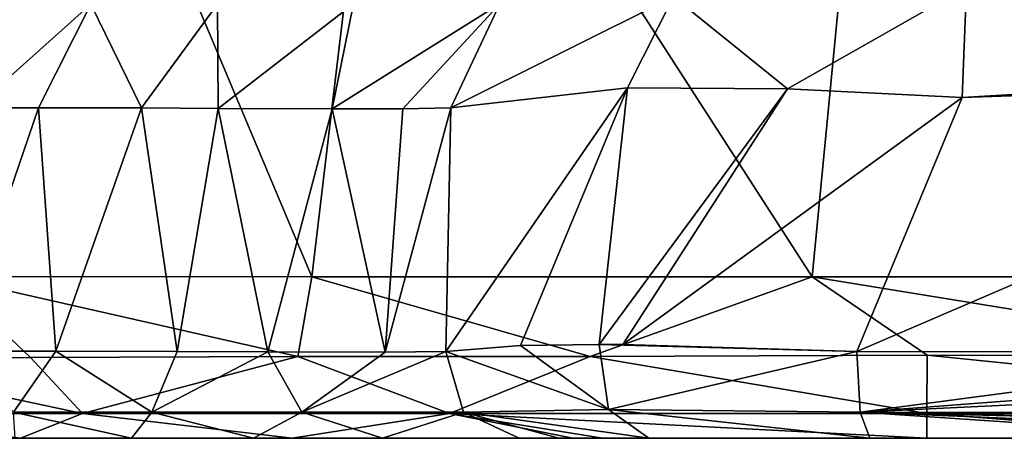
# Model space of a CAD drawing. Units: millimetres. Extents: x 80 to 469, y 0 to 755.
# Drawn here: x 166 to 217, y 0 to 22 of the extents above; entities that cross this region are included whole.
import ezdxf

# ---------------------------------------------------------------- set-up
doc = ezdxf.new("R2010")
doc.units = ezdxf.units.MM
doc.header["$LTSCALE"] = 41.718519
for name, color, linetype in [('375', 7, 'CONTINUOUS'), ('378', 7, 'CONTINUOUS'), ('379', 7, 'CONTINUOUS'), ('381', 7, 'CONTINUOUS'), ('385', 7, 'CONTINUOUS'), ('392', 7, 'CONTINUOUS'), ('403', 7, 'CONTINUOUS'), ('669', 7, 'CONTINUOUS'), ('670', 7, 'CONTINUOUS'), ('671', 7, 'CONTINUOUS'), ('672', 7, 'CONTINUOUS'), ('680', 7, 'CONTINUOUS')]:
    doc.layers.add(name, color=color, linetype=linetype)

msp = doc.modelspace()

# ---------------------------------------------------------------- linework, layer by layer
at = {"layer": '375', "linetype": 'Continuous'}
for points in [[(191.614, 4.82, 143.535), (187.732, 4.511, 151.635), (197.179, 18.217, 141.667), (191.614, 4.82, 143.535)], [(197.179, 18.217, 141.667), (187.732, 4.511, 151.635), (188, 17.187, 156.693), (197.179, 18.217, 141.667)], [(195.711, 4.881, 138.931), (191.614, 4.82, 143.535), (197.179, 18.217, 141.667), (195.711, 4.881, 138.931)], [(205.494, 18.167, 136.011), (195.711, 4.881, 138.931), (197.179, 18.217, 141.667), (205.494, 18.167, 136.011)], [(196.94, 4.878, 137.893), (195.711, 4.881, 138.931), (205.494, 18.167, 136.011), (196.94, 4.878, 137.893)], [(214.575, 17.724, 133.215), (196.94, 4.878, 137.893), (205.494, 18.167, 136.011), (214.575, 17.724, 133.215)], [(209.109, 4.521, 132.396), (196.94, 4.878, 137.893), (214.575, 17.724, 133.215), (209.109, 4.521, 132.396)]]:
    msp.add_3dface(points, dxfattribs=at)
at = {"layer": '378', "linetype": 'Continuous'}
for points in [[(205.494, 18.167, 136.011), (199.575, 22.974, 143.179), (214.807, 23.482, 136.222), (205.494, 18.167, 136.011)], [(214.575, 17.724, 133.215), (205.494, 18.167, 136.011), (214.807, 23.482, 136.222), (214.575, 17.724, 133.215)], [(197.179, 18.217, 141.667), (188, 17.187, 156.693), (199.575, 22.974, 143.179), (197.179, 18.217, 141.667)], [(199.575, 22.974, 143.179), (188, 17.187, 156.693), (190.551, 22.588, 157.394), (199.575, 22.974, 143.179)], [(205.494, 18.167, 136.011), (197.179, 18.217, 141.667), (199.575, 22.974, 143.179), (205.494, 18.167, 136.011)]]:
    msp.add_3dface(points, dxfattribs=at)
at = {"layer": '379', "linetype": 'Continuous'}
for points in [[(214.575, 17.724, 133.215), (214.807, 23.482, 136.222), (270.652, 21.068, 129.645), (214.575, 17.724, 133.215)], [(270.652, 21.068, 129.645), (214.807, 23.482, 136.222), (269.164, 22.353, 130.134), (270.652, 21.068, 129.645)], [(272.151, 19.772, 129.377), (214.575, 17.724, 133.215), (270.652, 21.068, 129.645), (272.151, 19.772, 129.377)], [(242.02, 18.662, 130.43), (214.575, 17.724, 133.215), (272.151, 19.772, 129.377), (242.02, 18.662, 130.43)]]:
    msp.add_3dface(points, dxfattribs=at)
at = {"layer": '381', "linetype": 'Continuous'}
for points in [[(209.109, 4.521, 132.396), (214.575, 17.724, 133.215), (242.02, 18.662, 130.43), (209.109, 4.521, 132.396)], [(209.109, 4.521, 132.396), (242.02, 18.662, 130.43), (232.928, 4.486, 129.481), (209.109, 4.521, 132.396)]]:
    msp.add_3dface(points, dxfattribs=at)
at = {"layer": '385', "linetype": 'Continuous'}
for points in [[(167.464, 4.531, 238.64), (162.225, 4.531, 264.674), (166.556, 17.191, 251.453), (167.464, 4.531, 238.64)], [(166.556, 17.191, 251.453), (162.225, 4.531, 264.674), (163.252, 17.183, 268.229), (166.556, 17.191, 251.453)], [(171.913, 17.176, 225.688), (167.464, 4.531, 238.64), (166.556, 17.191, 251.453), (171.913, 17.176, 225.688)], [(173.766, 4.517, 209.617), (167.464, 4.531, 238.64), (171.913, 17.176, 225.688), (173.766, 4.517, 209.617)], [(175.901, 17.153, 207.479), (173.766, 4.517, 209.617), (171.913, 17.176, 225.688), (175.901, 17.153, 207.479)], [(178.487, 4.5, 189.147), (173.766, 4.517, 209.617), (175.901, 17.153, 207.479), (178.487, 4.5, 189.147)], [(181.827, 17.125, 181.796), (178.487, 4.5, 189.147), (175.901, 17.153, 207.479), (181.827, 17.125, 181.796)], [(184.577, 4.48, 164.045), (178.487, 4.5, 189.147), (181.827, 17.125, 181.796), (184.577, 4.48, 164.045)], [(185.51, 17.129, 166.585), (184.577, 4.48, 164.045), (181.827, 17.125, 181.796), (185.51, 17.129, 166.585)], [(188, 17.187, 156.693), (187.732, 4.511, 151.635), (184.577, 4.48, 164.045), (188, 17.187, 156.693)], [(188, 17.187, 156.693), (184.577, 4.48, 164.045), (185.51, 17.129, 166.585), (188, 17.187, 156.693)]]:
    msp.add_3dface(points, dxfattribs=at)
at = {"layer": '392', "linetype": 'Continuous'}
for points in [[(166.438, 42.482, 572.39), (153.65, 42.486, 540.98), (161.693, 8.408, 569.408), (166.438, 42.482, 572.39)], [(180.777, 8.405, 599.504), (166.438, 42.482, 572.39), (161.693, 8.408, 569.408), (180.777, 8.405, 599.504)], [(184.82, 42.477, 600.881), (166.438, 42.482, 572.39), (180.777, 8.405, 599.504), (184.82, 42.477, 600.881)], [(206.773, 8.4, 623.548), (184.82, 42.477, 600.881), (180.777, 8.405, 599.504), (206.773, 8.4, 623.548)], [(210.075, 42.474, 623.102), (184.82, 42.477, 600.881), (206.773, 8.4, 623.548), (210.075, 42.474, 623.102)], [(239.009, 8.396, 637.818), (210.075, 42.474, 623.102), (206.773, 8.4, 623.548), (239.009, 8.396, 637.818)], [(240.868, 42.477, 636.485), (210.075, 42.474, 623.102), (239.009, 8.396, 637.818), (240.868, 42.477, 636.485)], [(166.146, 4.202, 578.414), (161.693, 8.408, 569.408), (155.504, 4.139, 555.404), (166.146, 4.202, 578.414)], [(180.777, 8.405, 599.504), (161.693, 8.408, 569.408), (180.043, 4.25, 599.017), (180.777, 8.405, 599.504)], [(180.043, 4.25, 599.017), (161.693, 8.408, 569.408), (166.146, 4.202, 578.414), (180.043, 4.25, 599.017)], [(195.233, 4.249, 614.986), (180.777, 8.405, 599.504), (180.043, 4.25, 599.017), (195.233, 4.249, 614.986)], [(206.773, 8.4, 623.548), (180.777, 8.405, 599.504), (195.233, 4.249, 614.986), (206.773, 8.4, 623.548)], [(212.761, 4.315, 627.632), (206.773, 8.4, 623.548), (195.233, 4.249, 614.986), (212.761, 4.315, 627.632)], [(239.009, 8.396, 637.818), (206.773, 8.4, 623.548), (231.913, 4.299, 636.095), (239.009, 8.396, 637.818)], [(231.913, 4.299, 636.095), (206.773, 8.4, 623.548), (212.761, 4.315, 627.632), (231.913, 4.299, 636.095)]]:
    msp.add_3dface(points, dxfattribs=at)
at = {"layer": '403', "linetype": 'Continuous'}
for points in [[(169.275, 22.575, 251.548), (163.252, 17.183, 268.229), (163.185, 22.573, 283.127), (169.275, 22.575, 251.548)], [(166.556, 17.191, 251.453), (163.252, 17.183, 268.229), (169.275, 22.575, 251.548), (166.556, 17.191, 251.453)], [(171.913, 17.176, 225.688), (166.556, 17.191, 251.453), (169.275, 22.575, 251.548), (171.913, 17.176, 225.688)], [(175.865, 22.579, 220.073), (171.913, 17.176, 225.688), (169.275, 22.575, 251.548), (175.865, 22.579, 220.073)], [(175.901, 17.153, 207.479), (171.913, 17.176, 225.688), (175.865, 22.579, 220.073), (175.901, 17.153, 207.479)], [(182.938, 22.584, 188.7), (175.901, 17.153, 207.479), (175.865, 22.579, 220.073), (182.938, 22.584, 188.7)], [(181.827, 17.125, 181.796), (175.901, 17.153, 207.479), (182.938, 22.584, 188.7), (181.827, 17.125, 181.796)], [(190.551, 22.588, 157.394), (185.51, 17.129, 166.585), (181.827, 17.125, 181.796), (190.551, 22.588, 157.394)], [(190.551, 22.588, 157.394), (181.827, 17.125, 181.796), (182.938, 22.584, 188.7), (190.551, 22.588, 157.394)], [(190.551, 22.588, 157.394), (188, 17.187, 156.693), (185.51, 17.129, 166.585), (190.551, 22.588, 157.394)]]:
    msp.add_3dface(points, dxfattribs=at)
at = {"layer": '669', "linetype": 'Continuous'}
for points in [[(155.504, 4.139, 555.404), (155.454, 1.289, 552.213), (168.854, 1.289, 581.007), (155.504, 4.139, 555.404)], [(166.146, 4.202, 578.414), (155.504, 4.139, 555.404), (168.854, 1.289, 581.007), (166.146, 4.202, 578.414)], [(180.043, 4.25, 599.017), (166.146, 4.202, 578.414), (168.854, 1.289, 581.007), (180.043, 4.25, 599.017)], [(180.043, 4.25, 599.017), (168.854, 1.289, 581.007), (187.926, 1.289, 606.452), (180.043, 4.25, 599.017)], [(195.233, 4.249, 614.986), (180.043, 4.25, 599.017), (187.926, 1.289, 606.452), (195.233, 4.249, 614.986)], [(195.233, 4.249, 614.986), (187.926, 1.289, 606.452), (212.749, 1.289, 626.415), (195.233, 4.249, 614.986)], [(212.761, 4.315, 627.632), (195.233, 4.249, 614.986), (212.749, 1.289, 626.415), (212.761, 4.315, 627.632)], [(212.761, 4.315, 627.632), (212.749, 1.289, 626.415), (242.52, 1.289, 637.812), (212.761, 4.315, 627.632)], [(231.913, 4.299, 636.095), (212.761, 4.315, 627.632), (242.52, 1.289, 637.812), (231.913, 4.299, 636.095)], [(158.949, 0, 553.18), (165.621, 0, 568.763), (155.454, 1.289, 552.213), (158.949, 0, 553.18)], [(155.454, 1.289, 552.213), (165.621, 0, 568.763), (168.854, 1.289, 581.007), (155.454, 1.289, 552.213)], [(165.621, 0, 568.763), (179.753, 0, 592.121), (168.854, 1.289, 581.007), (165.621, 0, 568.763)], [(168.854, 1.289, 581.007), (179.753, 0, 592.121), (187.926, 1.289, 606.452), (168.854, 1.289, 581.007)], [(179.753, 0, 592.121), (194.341, 0, 608.747), (187.926, 1.289, 606.452), (179.753, 0, 592.121)], [(195.88, 0, 610.198), (212.747, 0, 623.012), (187.926, 1.289, 606.452), (195.88, 0, 610.198)], [(187.926, 1.289, 606.452), (212.747, 0, 623.012), (212.749, 1.289, 626.415), (187.926, 1.289, 606.452)], [(194.341, 0, 608.747), (195.88, 0, 610.198), (187.926, 1.289, 606.452), (194.341, 0, 608.747)], [(212.747, 0, 623.012), (229.375, 0, 631.017), (212.749, 1.289, 626.415), (212.747, 0, 623.012)], [(229.375, 0, 631.017), (230.39, 0, 631.381), (212.749, 1.289, 626.415), (229.375, 0, 631.017)], [(212.749, 1.289, 626.415), (230.39, 0, 631.381), (242.52, 1.289, 637.812), (212.749, 1.289, 626.415)]]:
    msp.add_3dface(points, dxfattribs=at)
at = {"layer": '670', "linetype": 'Continuous'}
for points in [[(162.225, 4.531, 264.674), (167.464, 4.531, 238.64), (165.268, 1.367, 254.139), (162.225, 4.531, 264.674)], [(167.464, 4.531, 238.64), (172.45, 1.367, 219.931), (165.268, 1.367, 254.139), (167.464, 4.531, 238.64)], [(167.464, 4.531, 238.64), (173.766, 4.517, 209.617), (172.45, 1.367, 219.931), (167.464, 4.531, 238.64)], [(173.766, 4.517, 209.617), (178.487, 4.5, 189.147), (172.45, 1.367, 219.931), (173.766, 4.517, 209.617)], [(178.487, 4.5, 189.147), (180.251, 1.367, 185.861), (172.45, 1.367, 219.931), (178.487, 4.5, 189.147)], [(178.487, 4.5, 189.147), (184.577, 4.48, 164.045), (180.251, 1.367, 185.861), (178.487, 4.5, 189.147)], [(184.577, 4.48, 164.045), (187.732, 4.511, 151.635), (180.251, 1.367, 185.861), (184.577, 4.48, 164.045)], [(187.732, 4.511, 151.635), (188.652, 1.367, 151.894), (180.251, 1.367, 185.861), (187.732, 4.511, 151.635)], [(171.392, 0, 239.336), (165.354, 0, 269.565), (165.268, 1.367, 254.139), (171.392, 0, 239.336)], [(172.45, 1.367, 219.931), (171.392, 0, 239.336), (165.268, 1.367, 254.139), (172.45, 1.367, 219.931)], [(177.738, 0, 209.926), (171.392, 0, 239.336), (172.45, 1.367, 219.931), (177.738, 0, 209.926)], [(180.251, 1.367, 185.861), (177.738, 0, 209.926), (172.45, 1.367, 219.931), (180.251, 1.367, 185.861)], [(184.446, 0, 181.103), (177.738, 0, 209.926), (180.251, 1.367, 185.861), (184.446, 0, 181.103)], [(188.652, 1.367, 151.894), (184.446, 0, 181.103), (180.251, 1.367, 185.861), (188.652, 1.367, 151.894)], [(191.55, 0, 152.712), (184.446, 0, 181.103), (188.652, 1.367, 151.894), (191.55, 0, 152.712)]]:
    msp.add_3dface(points, dxfattribs=at)
at = {"layer": '671', "linetype": 'Continuous'}
for points in [[(187.732, 4.511, 151.635), (191.614, 4.82, 143.535), (196.201, 1.496, 139.542), (187.732, 4.511, 151.635)], [(191.614, 4.82, 143.535), (195.711, 4.881, 138.931), (196.201, 1.496, 139.542), (191.614, 4.82, 143.535)], [(195.711, 4.881, 138.931), (196.94, 4.878, 137.893), (209.109, 4.521, 132.396), (195.711, 4.881, 138.931)], [(195.711, 4.881, 138.931), (209.109, 4.521, 132.396), (196.201, 1.496, 139.542), (195.711, 4.881, 138.931)], [(188.652, 1.367, 151.894), (187.732, 4.511, 151.635), (196.201, 1.496, 139.542), (188.652, 1.367, 151.894)], [(196.201, 1.496, 139.542), (209.109, 4.521, 132.396), (209.271, 1.362, 133.341), (196.201, 1.496, 139.542)], [(198.286, 0, 141.861), (188.652, 1.367, 151.894), (196.201, 1.496, 139.542), (198.286, 0, 141.861)], [(191.55, 0, 152.712), (188.652, 1.367, 151.894), (193.616, 0, 147.708), (191.55, 0, 152.712)], [(193.616, 0, 147.708), (188.652, 1.367, 151.894), (198.286, 0, 141.861), (193.616, 0, 147.708)], [(198.286, 0, 141.861), (196.201, 1.496, 139.542), (209.781, 0, 136.305), (198.286, 0, 141.861)], [(209.781, 0, 136.305), (196.201, 1.496, 139.542), (209.271, 1.362, 133.341), (209.781, 0, 136.305)]]:
    msp.add_3dface(points, dxfattribs=at)
at = {"layer": '672', "linetype": 'Continuous'}
for points in [[(209.109, 4.521, 132.396), (232.928, 4.486, 129.481), (209.271, 1.362, 133.341), (209.109, 4.521, 132.396)], [(232.928, 4.486, 129.481), (250.261, 4.479, 128.191), (209.271, 1.362, 133.341), (232.928, 4.486, 129.481)], [(250.261, 4.479, 128.191), (274.164, 4.477, 127.537), (209.271, 1.362, 133.341), (250.261, 4.479, 128.191)], [(274.164, 4.477, 127.537), (274.164, 1.345, 128.517), (209.271, 1.362, 133.341), (274.164, 4.477, 127.537)], [(274.164, 1.345, 128.517), (274.164, 0, 131.509), (209.271, 1.362, 133.341), (274.164, 1.345, 128.517)], [(209.271, 1.362, 133.341), (274.164, 0, 131.509), (264.45, 0, 131.617), (209.271, 1.362, 133.341)], [(209.781, 0, 136.305), (209.271, 1.362, 133.341), (229.439, 0, 133.816), (209.781, 0, 136.305)], [(229.439, 0, 133.816), (209.271, 1.362, 133.341), (242.016, 0, 132.699), (229.439, 0, 133.816)], [(242.016, 0, 132.699), (209.271, 1.362, 133.341), (264.45, 0, 131.617), (242.016, 0, 132.699)]]:
    msp.add_3dface(points, dxfattribs=at)
at = {"layer": '680', "linetype": 'Continuous'}
for points in [[(165.621, 0, 568.763), (158.949, 0, 553.18), (194.381, 0, 575.636), (165.621, 0, 568.763)], [(158.949, 0, 553.18), (194.381, 0, 542.753), (194.381, 0, 575.636), (158.949, 0, 553.18)], [(194.381, 0, 542.753), (158.949, 0, 553.18), (159.346, 0, 521.273), (194.381, 0, 542.753)], [(159.286, 0, 303.125), (159.991, 0, 298.99), (194.381, 0, 312.571), (159.286, 0, 303.125)], [(159.286, 0, 303.125), (194.381, 0, 312.571), (159.346, 0, 334.211), (159.286, 0, 303.125)], [(194.381, 0, 312.571), (194.381, 0, 345.454), (159.346, 0, 334.211), (194.381, 0, 312.571)], [(194.381, 0, 345.454), (194.381, 0, 378.337), (159.346, 0, 365.388), (194.381, 0, 345.454)], [(159.346, 0, 334.211), (194.381, 0, 345.454), (159.346, 0, 365.388), (159.346, 0, 334.211)], [(194.381, 0, 378.337), (194.381, 0, 411.221), (159.346, 0, 396.565), (194.381, 0, 378.337)], [(159.346, 0, 365.388), (194.381, 0, 378.337), (159.346, 0, 396.565), (159.346, 0, 365.388)], [(194.381, 0, 411.221), (194.381, 0, 444.104), (159.346, 0, 427.742), (194.381, 0, 411.221)], [(159.346, 0, 396.565), (194.381, 0, 411.221), (159.346, 0, 427.742), (159.346, 0, 396.565)], [(194.381, 0, 444.104), (194.381, 0, 476.987), (159.346, 0, 458.919), (194.381, 0, 444.104)], [(159.346, 0, 427.742), (194.381, 0, 444.104), (159.346, 0, 458.919), (159.346, 0, 427.742)], [(194.381, 0, 476.987), (194.381, 0, 509.87), (159.346, 0, 490.096), (194.381, 0, 476.987)], [(159.346, 0, 458.919), (194.381, 0, 476.987), (159.346, 0, 490.096), (159.346, 0, 458.919)], [(194.381, 0, 509.87), (194.381, 0, 542.753), (159.346, 0, 521.273), (194.381, 0, 509.87)], [(159.346, 0, 490.096), (194.381, 0, 509.87), (159.346, 0, 521.273), (159.346, 0, 490.096)], [(159.991, 0, 298.99), (165.354, 0, 269.565), (194.381, 0, 279.688), (159.991, 0, 298.99)], [(159.991, 0, 298.99), (194.381, 0, 279.688), (194.381, 0, 312.571), (159.991, 0, 298.99)], [(165.354, 0, 269.565), (171.392, 0, 239.336), (194.381, 0, 246.805), (165.354, 0, 269.565)], [(165.354, 0, 269.565), (194.381, 0, 246.805), (194.381, 0, 279.688), (165.354, 0, 269.565)], [(179.753, 0, 592.121), (165.621, 0, 568.763), (194.381, 0, 575.636), (179.753, 0, 592.121)], [(171.392, 0, 239.336), (177.738, 0, 209.926), (194.381, 0, 213.922), (171.392, 0, 239.336)], [(171.392, 0, 239.336), (194.381, 0, 213.922), (194.381, 0, 246.805), (171.392, 0, 239.336)], [(177.738, 0, 209.926), (184.446, 0, 181.103), (194.381, 0, 213.922), (177.738, 0, 209.926)], [(194.341, 0, 608.747), (179.753, 0, 592.121), (194.381, 0, 575.636), (194.341, 0, 608.747)], [(184.446, 0, 181.103), (191.55, 0, 152.712), (194.381, 0, 181.039), (184.446, 0, 181.103)], [(184.446, 0, 181.103), (194.381, 0, 181.039), (194.381, 0, 213.922), (184.446, 0, 181.103)], [(191.55, 0, 152.712), (193.616, 0, 147.708), (194.381, 0, 181.039), (191.55, 0, 152.712)], [(193.616, 0, 147.708), (198.286, 0, 141.861), (229.416, 0, 167.229), (193.616, 0, 147.708)], [(194.381, 0, 181.039), (193.616, 0, 147.708), (229.416, 0, 167.229), (194.381, 0, 181.039)], [(229.375, 0, 631.017), (195.88, 0, 610.198), (194.341, 0, 608.747), (229.375, 0, 631.017)], [(229.375, 0, 631.017), (194.341, 0, 608.747), (229.416, 0, 597.798), (229.375, 0, 631.017)], [(194.341, 0, 608.747), (194.381, 0, 575.636), (229.416, 0, 597.798), (194.341, 0, 608.747)], [(194.381, 0, 213.922), (194.381, 0, 181.039), (229.416, 0, 200.35), (194.381, 0, 213.922)], [(229.416, 0, 200.35), (194.381, 0, 181.039), (229.416, 0, 167.229), (229.416, 0, 200.35)], [(194.381, 0, 246.805), (194.381, 0, 213.922), (229.416, 0, 233.47), (194.381, 0, 246.805)], [(229.416, 0, 233.47), (194.381, 0, 213.922), (229.416, 0, 200.35), (229.416, 0, 233.47)], [(194.381, 0, 279.688), (194.381, 0, 246.805), (229.416, 0, 266.591), (194.381, 0, 279.688)], [(229.416, 0, 266.591), (194.381, 0, 246.805), (229.416, 0, 233.47), (229.416, 0, 266.591)], [(194.381, 0, 312.571), (194.381, 0, 279.688), (229.416, 0, 299.712), (194.381, 0, 312.571)], [(229.416, 0, 299.712), (194.381, 0, 279.688), (229.416, 0, 266.591), (229.416, 0, 299.712)], [(194.381, 0, 345.454), (194.381, 0, 312.571), (229.416, 0, 332.833), (194.381, 0, 345.454)], [(229.416, 0, 332.833), (194.381, 0, 312.571), (229.416, 0, 299.712), (229.416, 0, 332.833)], [(194.381, 0, 378.337), (194.381, 0, 345.454), (229.416, 0, 365.953), (194.381, 0, 378.337)], [(229.416, 0, 365.953), (194.381, 0, 345.454), (229.416, 0, 332.833), (229.416, 0, 365.953)], [(194.381, 0, 411.221), (194.381, 0, 378.337), (229.416, 0, 399.074), (194.381, 0, 411.221)], [(229.416, 0, 399.074), (194.381, 0, 378.337), (229.416, 0, 365.953), (229.416, 0, 399.074)], [(194.381, 0, 444.104), (194.381, 0, 411.221), (229.416, 0, 432.195), (194.381, 0, 444.104)], [(229.416, 0, 432.195), (194.381, 0, 411.221), (229.416, 0, 399.074), (229.416, 0, 432.195)], [(194.381, 0, 476.987), (194.381, 0, 444.104), (229.416, 0, 465.315), (194.381, 0, 476.987)], [(229.416, 0, 465.315), (194.381, 0, 444.104), (229.416, 0, 432.195), (229.416, 0, 465.315)], [(194.381, 0, 509.87), (194.381, 0, 476.987), (229.416, 0, 498.436), (194.381, 0, 509.87)], [(229.416, 0, 498.436), (194.381, 0, 476.987), (229.416, 0, 465.315), (229.416, 0, 498.436)], [(194.381, 0, 542.753), (194.381, 0, 509.87), (229.416, 0, 531.557), (194.381, 0, 542.753)], [(229.416, 0, 531.557), (194.381, 0, 509.87), (229.416, 0, 498.436), (229.416, 0, 531.557)], [(194.381, 0, 575.636), (194.381, 0, 542.753), (229.416, 0, 564.678), (194.381, 0, 575.636)], [(229.416, 0, 564.678), (194.381, 0, 542.753), (229.416, 0, 531.557), (229.416, 0, 564.678)], [(229.416, 0, 597.798), (194.381, 0, 575.636), (229.416, 0, 564.678), (229.416, 0, 597.798)], [(229.375, 0, 631.017), (212.747, 0, 623.012), (195.88, 0, 610.198), (229.375, 0, 631.017)], [(198.286, 0, 141.861), (209.781, 0, 136.305), (229.416, 0, 167.229), (198.286, 0, 141.861)], [(209.781, 0, 136.305), (229.439, 0, 133.816), (229.416, 0, 167.229), (209.781, 0, 136.305)]]:
    msp.add_3dface(points, dxfattribs=at)

doc.saveas('drawing.dxf')
